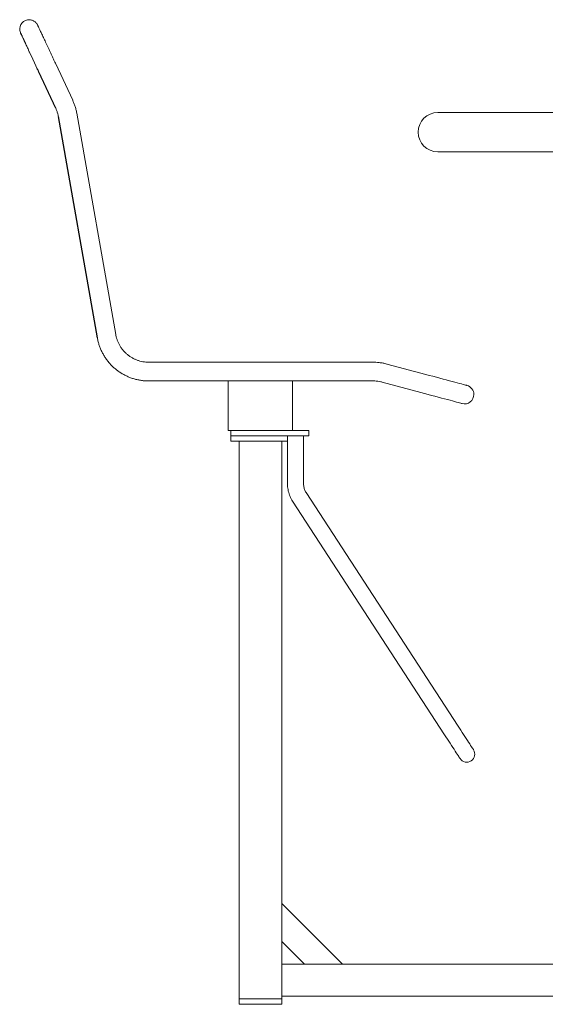
# Model space of a CAD drawing. Units: inches. Extents: x 0.1 to 8.5, y 0.3 to 10.8.
# Drawn here: x 0.5 to 1.5, y 2 to 3.9 of the extents above; entities that cross this region are included whole.
import ezdxf

# ---------------------------------------------------------------- set-up
doc = ezdxf.new("R2010")
doc.units = ezdxf.units.IN
doc.header["$MEASUREMENT"] = 0

msp = doc.modelspace()

# ---------------------------------------------------------------- linework, layer by layer
at = {"color": 7, "linetype": 'Continuous', "lineweight": 18}
for p, q in [((0.51351973, 3.91093534), (0.51332467, 3.91098755)), ((0.59358756, 3.75469158), (0.56057103, 3.82549713)), ((0.5272727, 3.81015793), (0.56028924, 3.73935238)), ((0.52752849, 3.81008949), (0.56054502, 3.73928394)), ((0.56539973, 3.72314375), (0.64137082, 3.29229046)), ((0.56565551, 3.72307531), (0.6416266, 3.29222192)), ((0.67753097, 3.29855286), (0.60155988, 3.72940615)), ((2.97817815, 3.73095161), (1.30460312, 3.73095161)), ((2.97817815, 3.65452664), (1.30460312, 3.65452664)), ((1.17889041, 3.24482244), (0.74139036, 3.24482244)), ((1.1791461, 3.2447539), (0.74164605, 3.2447539)), ((1.20543227, 3.24129329), (1.20517659, 3.24136183)), ((1.28089531, 3.22107347), (1.20543227, 3.24129329)), ((0.74164605, 3.20829553), (0.89659896, 3.20829553)), ((0.89659896, 3.15888488), (0.89659896, 3.20836407)), ((0.89659896, 3.20836407), (1.02159897, 3.20836407)), ((1.02159897, 3.15888488), (1.02159897, 3.20836407)), ((1.02159897, 3.20829553), (1.1791461, 3.20829553)), ((1.19599634, 3.20607717), (1.27145928, 3.18585735)), ((0.89659896, 3.15888488), (0.89659896, 3.11200988)), ((1.02159897, 3.15888488), (1.02159897, 3.11200988)), ((0.89659896, 3.11200988), (1.02159897, 3.11200988)), ((0.90180733, 3.11200988), (0.90180733, 3.10159324)), ((1.02159897, 3.11200988), (1.05354613, 3.11200988)), ((1.05354613, 3.10159324), (1.05354613, 3.11200988)), ((0.90180733, 3.10159324), (0.90180733, 3.09117661)), ((0.90180733, 3.10159324), (0.90467658, 3.10159324)), ((0.90467658, 3.09117661), (0.90180733, 3.09117661)), ((0.92941408, 3.10159324), (0.90467658, 3.10159324)), ((0.92941408, 3.09117661), (0.90467658, 3.09117661)), ((0.91743233, 2.00523907), (0.91743233, 3.09117661)), ((0.92941408, 3.10159324), (0.98485637, 3.10159324)), ((0.98878386, 3.09117661), (0.92941408, 3.09117661)), ((1.02084942, 3.10159324), (0.98485637, 3.10159324)), ((1.01187949, 3.09117661), (0.98878386, 3.09117661)), ((1.00076561, 2.00523907), (1.00076561, 3.09117661)), ((1.01187949, 3.10159324), (1.01187949, 3.0081087)), ((1.02084942, 3.10159324), (1.05354613, 3.10159324)), ((1.04312949, 3.0081087), (1.04312949, 3.10159324)), ((1.34402368, 2.53628704), (1.04788349, 2.99136533)), ((1.02169108, 2.9743207), (1.31783122, 2.51924242)), ((1.11861678, 2.0729474), (1.00076561, 2.19079853)), ((1.04495977, 2.0729474), (1.00076561, 2.11714158)), ((1.71951564, 2.0729474), (1.00076561, 2.0729474)), ((0.91743233, 1.9948224), (0.91743233, 2.00523907)), ((0.9382656, 2.00523907), (0.91743233, 2.00523907)), ((0.9382656, 1.9948224), (0.91743233, 1.9948224)), ((0.97993234, 2.00523907), (0.9382656, 2.00523907)), ((0.97993234, 1.9948224), (0.9382656, 1.9948224)), ((1.00076561, 2.00523907), (0.97993234, 2.00523907)), ((1.00076561, 1.9948224), (0.97993234, 1.9948224)), ((1.71951564, 2.0104474), (1.00076561, 2.0104474)), ((1.00076561, 1.9948224), (1.00076561, 2.00523907))]:
    msp.add_line(p, q, dxfattribs=at)
at = {"color": 7, "linetype": 'Continuous', "lineweight": 18, "flags": 128}
for points in [[(0.50545521, 3.91133427), (0.50871186, 3.91160844), (0.51173971, 3.9113374)], [(1.36126131, 3.19953983), (1.36095566, 3.19962176), (1.36004091, 3.19986679), (1.35852406, 3.20027325), (1.35641668, 3.20083791), (1.35373466, 3.20155657), (1.3504985, 3.20242365), (1.34673268, 3.20343271), (1.34246585, 3.20457601), (1.33773038, 3.20584476), (1.3325623, 3.20722957), (1.32700082, 3.20871969), (1.32108816, 3.21030396), (1.31486928, 3.21197027), (1.30839138, 3.213706), (1.30170365, 3.21549795), (1.29485694, 3.21733254), (1.28790316, 3.21919567), (1.28089531, 3.22107347)], [(1.27145928, 3.18585735), (1.27846722, 3.18397965), (1.285421, 3.18211642), (1.29226771, 3.18028184), (1.29895544, 3.17848988), (1.30543334, 3.17675425), (1.31165223, 3.17508794), (1.31756488, 3.17350367), (1.32312637, 3.17201345), (1.32829445, 3.17062874), (1.33302992, 3.16935989), (1.33729675, 3.16821659), (1.34106256, 3.16720753), (1.34429873, 3.16634045), (1.34698074, 3.16562179), (1.34908812, 3.16505713), (1.35060498, 3.16465077), (1.35151968, 3.16440565), (1.35182538, 3.16432371)], [(1.373934, 2.49032385), (1.37377526, 2.49056785), (1.37330114, 2.49129644), (1.37251829, 2.49249943), (1.37143771, 2.49415997), (1.37007441, 2.49625493), (1.36844751, 2.49875498), (1.36657973, 2.50162522), (1.36449713, 2.5048255), (1.36222886, 2.50831119), (1.35980659, 2.51203349), (1.35726415, 2.51594045), (1.35463709, 2.51997741), (1.35196212, 2.52408803), (1.34927663, 2.52821484), (1.34661809, 2.5323002), (1.34402368, 2.53628704)], [(1.31783122, 2.51924242), (1.32042563, 2.51525563), (1.32308418, 2.51117027), (1.32576971, 2.50704341), (1.32844468, 2.50293279), (1.3310717, 2.49889583), (1.33361413, 2.49498887), (1.3360364, 2.49126656), (1.33830472, 2.48778088), (1.34038727, 2.4845806), (1.3422551, 2.48171036), (1.343882, 2.47921031), (1.34524525, 2.47711535), (1.34632588, 2.47545481), (1.34710868, 2.47425181), (1.3475828, 2.47352323), (1.34774159, 2.47327928)]]:
    msp.add_lwpolyline(points, dxfattribs=at)
at = {"color": 7, "linetype": 'Continuous', "lineweight": 18}
for centre, radius, start, end in [((0.50860663, 3.89337967), 0.01822908, 99.95523117, 202.03816887), ((0.50880176, 3.8933304), 0.01822617, 74.99774231, 99.95673199), ((1.30460313, 3.69273907), 0.0382125, 90, 270), ((1.35654336, 3.18193178), 0.01822917, 255.00026978, 0.08932641), ((1.35654336, 3.18193178), 0.01822917, 0.08932641, 75.00026978), ((1.3608378, 2.48180157), 0.015625, 213.05388949, 33.05388949)]:
    msp.add_arc(centre, radius, start, end, dxfattribs=at)
for points, knots in [([(0.52286161, 3.90489666), (0.52236221, 3.9054731), (0.52122891, 3.90678126), (0.51921541, 3.908363), (0.5168777, 3.90973924), (0.51498241, 3.91051946), (0.5138049, 3.91085426), (0.51351973, 3.91093534)], [0, 0, 0, 0, 0.2021972833, 0.4588547614, 0.6750281366, 0.9212982735, 1, 1, 1, 1]), ([(0.56057103, 3.82549713), (0.56008421, 3.82654112), (0.5586718, 3.82957008), (0.55633857, 3.83457353), (0.55359364, 3.84045924), (0.5508918, 3.84625264), (0.54824975, 3.85191692), (0.54568429, 3.85741715), (0.54321113, 3.86271899), (0.54084556, 3.86778947), (0.53860252, 3.87259724), (0.53649579, 3.87711237), (0.53453849, 3.88130664), (0.53274288, 3.88515426), (0.53111968, 3.88863129), (0.52967943, 3.89171621), (0.52843075, 3.89439022), (0.52738138, 3.89663628), (0.52653625, 3.89844419), (0.52590511, 3.89979389), (0.5254689, 3.90072383), (0.5253447, 3.90098829), (0.5252191, 3.90125179), (0.52510845, 3.90147689), (0.52495845, 3.90177221), (0.52464797, 3.90235364), (0.52404003, 3.90335237), (0.52344002, 3.90427697), (0.52293875, 3.90481401), (0.52286161, 3.90489666)], [0, 0, 0, 0, 0.0257143427, 0.0746053791, 0.1235077132, 0.172408197, 0.2213104243, 0.2702120813, 0.319114624, 0.3680172851, 0.4169210977, 0.4658258141, 0.5147310762, 0.563638282, 0.6125483709, 0.6614621534, 0.7103822316, 0.7593138018, 0.8082677016, 0.8572712913, 0.906415165, 0.9561945346, 0.9652319399, 0.9684863713, 0.9712082285, 0.9755775653, 0.9836043341, 0.9974768774, 1, 1, 1, 1]), ([(0.49171261, 3.88653577), (0.49172867, 3.88649467), (0.49178386, 3.88635342), (0.4918565, 3.88618729), (0.4919237, 3.88603092), (0.49198224, 3.88590042), (0.4920357, 3.8857817), (0.49210318, 3.88563451), (0.49224233, 3.88533301), (0.49257888, 3.8846073), (0.4931717, 3.8833318), (0.49398762, 3.88157779), (0.49500553, 3.87939004), (0.49622335, 3.87677498), (0.4976332, 3.87374752), (0.49922725, 3.87032485), (0.50099582, 3.86652921), (0.50292762, 3.862383), (0.50501087, 3.85791231), (0.5072326, 3.85314484), (0.50957912, 3.84811018), (0.51203592, 3.84283967), (0.51458735, 3.8373659), (0.51721794, 3.83172303), (0.51991125, 3.82594608), (0.52265047, 3.82007105), (0.52511164, 3.81479264), (0.52665507, 3.81148253), (0.5272727, 3.81015793)], [0, 0, 0, 0, 0.0010628636, 0.0036529026, 0.0058825247, 0.0091296866, 0.0157149832, 0.0290931649, 0.0611646342, 0.1096933464, 0.1610816931, 0.211664677, 0.2620776431, 0.3124349865, 0.3627669874, 0.413088197, 0.4634013568, 0.5137110826, 0.564018294, 0.6143236677, 0.6646281369, 0.7149316633, 0.765234299, 0.815536432, 0.8658384843, 0.9161394417, 0.9664417658, 1, 1, 1, 1]), ([(0.49237182, 3.88543109), (0.49237085, 3.88543318), (0.49236642, 3.88544281), (0.49246576, 3.88523145), (0.49271039, 3.88471093), (0.49319875, 3.88366676), (0.49392235, 3.88211998), (0.49486445, 3.88010367), (0.49601206, 3.87764667), (0.49735651, 3.87476731), (0.49888903, 3.87148443), (0.50059966, 3.86781919), (0.50247794, 3.8637945), (0.50451193, 3.85943563), (0.50668892, 3.8547698), (0.50899544, 3.84982598), (0.51141698, 3.84463495), (0.5139387, 3.83922909), (0.51654459, 3.83364191), (0.51921878, 3.82790837), (0.52194442, 3.82206404), (0.52471981, 3.81611235), (0.52658713, 3.81210812), (0.52752849, 3.81008949)], [0, 0, 0, 0, 0.00729321655, 0.03359316065, 0.07520491314, 0.12436879402, 0.17530511704, 0.22662215727, 0.27804926029, 0.32951798309, 0.381006541, 0.43250497917, 0.48400977427, 0.53551793474, 0.58702804109, 0.63853982765, 0.69005315026, 0.74156642481, 0.79308203123, 0.84459636036, 0.89611099868, 0.94762681481, 1, 1, 1, 1]), ([(0.49408662, 3.88258403), (0.49402969, 3.88265683), (0.49371307, 3.88306173), (0.49328637, 3.88374534), (0.49285191, 3.88449184), (0.49261608, 3.88494005), (0.49250913, 3.88515042), (0.49244506, 3.88528046), (0.49239079, 3.88539104), (0.49237981, 3.88541426), (0.4923724, 3.88542991)], [0, 0, 0, 0, 0.057015664, 0.3170993182, 0.4972762765, 0.5917928717, 0.653100822, 0.7140139552, 0.8072213822, 1, 1, 1, 1]), ([(0.56054502, 3.73928394), (0.56091511, 3.73846363), (0.56208129, 3.73587875), (0.56370217, 3.73138325), (0.56495708, 3.7267632), (0.56548645, 3.72396801), (0.56565551, 3.72307531)], [0, 0, 0, 0, 0.1584202667, 0.4991990262, 0.8400597151, 1, 1, 1, 1]), ([(0.60155988, 3.72940615), (0.60129894, 3.73078555), (0.60058854, 3.7345409), (0.59901473, 3.74058638), (0.59675387, 3.74735019), (0.59482673, 3.75201219), (0.59372631, 3.75439159), (0.59358756, 3.75469158)], [0, 0, 0, 0, 0.1584088168, 0.4312628205, 0.7041542934, 0.9626993252, 1, 1, 1, 1]), ([(0.74164605, 3.2447539), (0.74074622, 3.24476523), (0.73791079, 3.24480094), (0.73315015, 3.2452275), (0.72742409, 3.24623656), (0.72181047, 3.24775859), (0.71635483, 3.24977331), (0.71110039, 3.25226652), (0.70608917, 3.25521816), (0.70136083, 3.25860447), (0.69695329, 3.26239893), (0.69290131, 3.26657095), (0.68923739, 3.27108762), (0.68599042, 3.27591281), (0.68318686, 3.28100827), (0.6808474, 3.28633315), (0.67902811, 3.29174928), (0.67802459, 3.29585787), (0.67761252, 3.29810759), (0.67753097, 3.29855286)], [0, 0, 0, 0, 0.02970507026, 0.09360310937, 0.15751780163, 0.22143264138, 0.28534721313, 0.34926260184, 0.4131772938, 0.47709195662, 0.54100598755, 0.60492091037, 0.66883559465, 0.73275077636, 0.79666610139, 0.86058036327, 0.92449537003, 0.9850559356, 1, 1, 1, 1]), ([(0.6416266, 3.29222192), (0.64188753, 3.29084249), (0.64259787, 3.2870871), (0.64417211, 3.28104191), (0.64647166, 3.27415653), (0.64926456, 3.26745419), (0.6525266, 3.26096778), (0.65624407, 3.254731), (0.66039703, 3.24877546), (0.66496442, 3.24313143), (0.66992317, 3.23782796), (0.67524786, 3.23289198), (0.6809113, 3.22834868), (0.68688451, 3.2242211), (0.69313724, 3.22053065), (0.69963734, 3.2172958), (0.70635181, 3.21453308), (0.71324634, 3.21225739), (0.7202858, 3.21047713), (0.72743422, 3.20921367), (0.73456716, 3.20843667), (0.7393159, 3.20834199), (0.74164605, 3.20829553)], [0, 0, 0, 0, 0.0297025102, 0.0808622798, 0.1320290895, 0.1831963517, 0.2343639709, 0.285531179, 0.3366982754, 0.3878652749, 0.4390326944, 0.4901996492, 0.5413670724, 0.5925344617, 0.6437013627, 0.6948686163, 0.746035696, 0.7972026647, 0.8483697857, 0.8995372078, 0.9507040377, 1, 1, 1, 1]), ([(1.20543227, 3.24129329), (1.20407183, 3.24163973), (1.20036809, 3.24258291), (1.19422396, 3.24371161), (1.18713839, 3.24452091), (1.18209856, 3.24474446), (1.17947684, 3.24475284), (1.1791461, 3.2447539)], [0, 0, 0, 0, 0.1584056423, 0.4312534517, 0.7041379919, 0.9626751716, 1, 1, 1, 1]), ([(1.1791461, 3.20829553), (1.18004595, 3.2082843), (1.18288148, 3.20824891), (1.18764077, 3.20781786), (1.1923585, 3.20700292), (1.19511568, 3.20630128), (1.19599634, 3.20607717)], [0, 0, 0, 0, 0.1584157757, 0.4991811567, 0.8400355908, 1, 1, 1, 1]), ([(1.01187949, 3.0081087), (1.01189559, 3.00703452), (1.01193923, 3.00412472), (1.01239645, 2.99939521), (1.01336976, 2.9939833), (1.01480867, 2.98869313), (1.01670319, 2.98358234), (1.01896906, 2.97874898), (1.02079871, 2.97577244), (1.02169108, 2.9743207)], [0, 0, 0, 0, 0.0894507194, 0.2423107069, 0.395305511, 0.5483564374, 0.7014015975, 0.8543665402, 1, 1, 1, 1]), ([(1.04788349, 2.99136533), (1.0476251, 2.99177739), (1.04679556, 2.9931003), (1.04558061, 2.99556119), (1.04440303, 2.99881246), (1.04359008, 3.00225202), (1.04318564, 3.00538075), (1.04314526, 3.00734276), (1.04312949, 3.0081087)], [0, 0, 0, 0, 0.08939478118, 0.28699694158, 0.48376587676, 0.67961903682, 0.87492859979, 1, 1, 1, 1])]:
    msp.add_open_spline(points, degree=3, knots=knots, dxfattribs=at)

doc.saveas('drawing.dxf')
